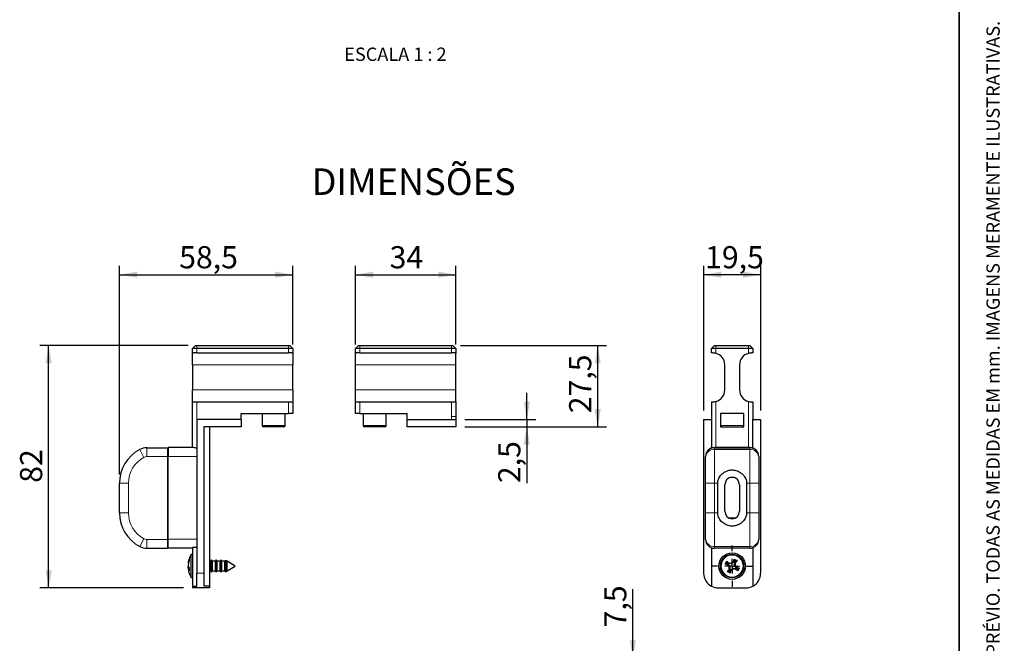
# Model space of a CAD drawing. Units: millimetres. Extents: x 10 to 205, y 4 to 287.
# Drawn here: x 94 to 205, y 102 to 172 of the extents above; entities that cross this region are included whole.
import ezdxf

# ---------------------------------------------------------------- set-up
doc = ezdxf.new("R2010")
doc.units = ezdxf.units.MM
doc.linetypes.add('CENTER', pattern=[10.16, 6.35, -1.27, 1.27, -1.27])
for name, color, linetype in [('CENTRO', 8, 'CENTER'), ('COTAS', 8, 'Continuous'), ('TEXTOS_EM_PORTUGUES', 7, 'Continuous')]:
    doc.layers.add(name, color=color, linetype=linetype)
doc.layers.add('LAYOUT_', color=7, linetype='Continuous', lineweight=35)
doc.styles.add('SLDTEXTSTYLE0', font='TXT', dxfattribs={"width": 0.7})
doc.styles.add('SLDTEXTSTYLE2', font='TXT', dxfattribs={"width": 0.65})
doc.dimstyles.new('SLDDIMSTYLE0', dxfattribs={"dimtxt": 2.5, "dimasz": 2, "dimexe": 0, "dimexo": 0.0625, "dimtad": 1, "dimdec": 1, "dimlfac": 3, "dimrnd": 1e-09, "dimzin": 12, "dimdsep": 46, "dimtxsty": 'SLDTEXTSTYLE0', "dimsah": 1, "dimcen": 0.09, "dimadec": 0, "dimazin": 3, "dimtfac": 1, "dimtdec": 1, "dimtofl": 0, "dimtmove": 0, "dimatfit": 3, "dimfxl": 1, "dimfrac": 2, "dimtolj": 1, "dimtzin": 12, "dimarcsym": 0})
doc.dimstyles.new('SLDDIMSTYLE1', dxfattribs={"dimtxt": 2.5, "dimasz": 2, "dimexe": 0, "dimexo": 0.0625, "dimtad": 1, "dimdec": 1, "dimlfac": 3, "dimrnd": 1e-09, "dimzin": 12, "dimdsep": 46, "dimtxsty": 'SLDTEXTSTYLE0', "dimsah": 1, "dimcen": 0.09, "dimadec": 0, "dimazin": 3, "dimtfac": 1, "dimtdec": 1, "dimtmove": 0, "dimatfit": 0, "dimfxl": 1, "dimfrac": 2, "dimtolj": 1, "dimtzin": 12, "dimarcsym": 0})

# ---------------------------------------------------------------- blocks, each defined once
blk = doc.blocks.new('_D')
at = {"layer": 'COTAS'}
for p, q in [((112.97, 135.64), (96.24, 135.64)), ((97.24, 108.31), (97.24, 135.64)), ((112.47, 108.31), (96.24, 108.31))]:
    blk.add_line(p, q, dxfattribs=at)
for points in [[(97.24, 135.64), (96.89, 133.64), (97.59, 133.64)], [(97.24, 108.31), (97.59, 110.31), (96.89, 110.31)]]:
    blk.add_solid(points, dxfattribs=at)
at = {"layer": 'COTAS', "insert": (94.01, 120.17), "char_height": 2.5, "attachment_point": 1, "rotation": 90, "style": 'SLDTEXTSTYLE0'}
blk.add_mtext('82', dxfattribs=at)
blk = doc.blocks.new('_D_1')
at = {"layer": 'COTAS'}
for p, q in [((105.24, 121.12), (105.24, 144.64)), ((124.8, 135.77), (124.8, 144.64)), ((105.24, 143.64), (124.8, 143.64))]:
    blk.add_line(p, q, dxfattribs=at)
for points in [[(105.24, 143.64), (107.24, 143.29), (107.24, 143.99)], [(124.8, 143.64), (122.8, 143.99), (122.8, 143.29)]]:
    blk.add_solid(points, dxfattribs=at)
at = {"layer": 'COTAS', "insert": (111.97, 146.86), "char_height": 2.5, "attachment_point": 1, "style": 'SLDTEXTSTYLE0'}
blk.add_mtext('58,5', dxfattribs=at)
blk = doc.blocks.new('_D_2')
at = {"layer": 'COTAS'}
for p, q in [((131.86, 135.77), (131.86, 144.64)), ((143.2, 135.77), (143.2, 144.64)), ((131.86, 143.64), (143.2, 143.64))]:
    blk.add_line(p, q, dxfattribs=at)
for points in [[(131.86, 143.64), (133.86, 143.29), (133.86, 143.99)], [(143.2, 143.64), (141.2, 143.99), (141.2, 143.29)]]:
    blk.add_solid(points, dxfattribs=at)
at = {"layer": 'COTAS', "insert": (135.72, 146.86), "char_height": 2.5, "attachment_point": 1, "style": 'SLDTEXTSTYLE0'}
blk.add_mtext('34', dxfattribs=at)
blk = doc.blocks.new('_D_3')
at = {"layer": 'COTAS'}
for p, q in [((143.7, 135.64), (160.2, 135.64)), ((159.2, 126.48), (159.2, 135.64)), ((144.2, 126.48), (160.2, 126.48))]:
    blk.add_line(p, q, dxfattribs=at)
for points in [[(159.2, 135.64), (158.85, 133.64), (159.55, 133.64)], [(159.2, 126.48), (159.55, 128.48), (158.85, 128.48)]]:
    blk.add_solid(points, dxfattribs=at)
at = {"layer": 'COTAS', "insert": (155.97, 128.01), "char_height": 2.5, "attachment_point": 1, "rotation": 90, "style": 'SLDTEXTSTYLE0'}
blk.add_mtext('27,5', dxfattribs=at)
blk = doc.blocks.new('_D_7')
at = {"layer": 'COTAS'}
for p, q in [((151.2, 127.31), (151.2, 130.31)), ((144.2, 127.31), (152.2, 127.31)), ((151.2, 127.31), (151.2, 126.48)), ((144.2, 126.48), (152.2, 126.48)), ((151.2, 126.48), (151.2, 120.13))]:
    blk.add_line(p, q, dxfattribs=at)
for points in [[(151.2, 127.31), (151.55, 129.31), (150.85, 129.31)], [(151.2, 126.48), (150.85, 124.48), (151.55, 124.48)]]:
    blk.add_solid(points, dxfattribs=at)
at = {"layer": 'COTAS', "insert": (147.97, 120.13), "char_height": 2.5, "attachment_point": 1, "rotation": 90, "style": 'SLDTEXTSTYLE0'}
blk.add_mtext('2,5', dxfattribs=at)
blk = doc.blocks.new('_D_9')
at = {"layer": 'COTAS'}
for p, q in [((171.16, 128.31), (171.16, 144.64)), ((177.59, 128.31), (177.59, 144.64)), ((177.59, 143.64), (171.16, 143.64))]:
    blk.add_line(p, q, dxfattribs=at)
for points in [[(171.16, 143.64), (173.16, 143.29), (173.16, 143.99)], [(177.59, 143.64), (175.59, 143.99), (175.59, 143.29)]]:
    blk.add_solid(points, dxfattribs=at)
at = {"layer": 'COTAS', "insert": (171.32, 146.86), "char_height": 2.5, "attachment_point": 1, "style": 'SLDTEXTSTYLE0'}
blk.add_mtext('19,5', dxfattribs=at)
blk = doc.blocks.new('_D_12')
at = {"layer": 'COTAS'}
for p, q in [((163.16, 100.38), (163.16, 108.16)), ((171.82, 100.38), (162.16, 100.38)), ((163.16, 97.92), (163.16, 100.38)), ((171.04, 97.92), (162.16, 97.92)), ((163.16, 97.92), (163.16, 94.92))]:
    blk.add_line(p, q, dxfattribs=at)
for points in [[(163.16, 100.38), (163.51, 102.38), (162.81, 102.38)], [(163.16, 97.92), (162.81, 95.92), (163.51, 95.92)]]:
    blk.add_solid(points, dxfattribs=at)
at = {"layer": 'COTAS', "insert": (159.93, 103.86), "char_height": 2.5, "attachment_point": 1, "rotation": 90, "style": 'SLDTEXTSTYLE0'}
blk.add_mtext('7,5', dxfattribs=at)
blk = doc.blocks.new('SW_CENTERMARKSYMBOL_1')
at = {"layer": 'CENTRO', "color": 0}
for p, q in [((0, 1.67), (0, 2.33)), ((-1.67, 0), (-2.33, 0)), ((0, 0), (-0.83, 0)), ((0, 0), (0, 0.83)), ((0, 0), (0, -0.83)), ((0, 0), (0.83, 0)), ((1.67, 0), (2.33, 0)), ((0, -1.67), (0, -2.33))]:
    blk.add_line(p, q, dxfattribs=at)

msp = doc.modelspace()

# ---------------------------------------------------------------- linework, layer by layer
at = {"color": 7, "linetype": 'Continuous', "lineweight": 25}
for p, q in [((113.804, 135.642), (113.471, 135.309)), ((113.804, 135.642), (113.971, 135.642)), ((113.971, 135.642), (124.304, 135.642)), ((124.304, 135.642), (124.471, 135.642)), ((124.804, 135.309), (124.471, 135.642)), ((131.863, 135.309), (132.196, 135.642)), ((132.196, 135.642), (132.363, 135.642)), ((132.363, 135.642), (142.696, 135.642)), ((142.696, 135.642), (142.863, 135.642)), ((142.863, 135.642), (143.196, 135.309)), ((172.372, 135.642), (172.039, 135.309)), ((172.372, 135.642), (172.539, 135.642)), ((172.539, 135.642), (176.205, 135.642)), ((176.205, 135.642), (176.372, 135.642)), ((176.372, 135.642), (176.705, 135.309)), ((113.471, 134.766), (113.471, 135.309)), ((113.971, 135.309), (113.471, 135.309)), ((113.471, 133.475), (113.471, 134.766)), ((113.971, 134.809), (113.598, 134.809)), ((124.304, 135.309), (113.971, 135.309)), ((113.971, 134.809), (124.304, 134.809)), ((124.804, 135.309), (124.304, 135.309)), ((124.677, 134.809), (124.304, 134.809)), ((124.804, 135.309), (124.804, 134.766)), ((124.804, 134.766), (124.804, 133.475)), ((131.863, 134.766), (131.863, 135.309)), ((132.363, 135.309), (131.863, 135.309)), ((131.863, 133.475), (131.863, 134.766)), ((132.363, 134.809), (131.99, 134.809)), ((142.696, 135.309), (132.363, 135.309)), ((132.363, 134.809), (142.696, 134.809)), ((143.196, 135.309), (142.696, 135.309)), ((143.069, 134.809), (142.696, 134.809)), ((143.196, 135.309), (143.196, 134.766)), ((143.196, 133.475), (143.196, 134.766)), ((172.039, 134.809), (172.039, 135.309)), ((172.539, 135.309), (172.039, 135.309)), ((172.205, 134.809), (172.039, 134.809)), ((176.205, 135.309), (172.539, 135.309)), ((176.705, 135.309), (176.205, 135.309)), ((176.705, 134.809), (176.539, 134.809)), ((176.705, 135.309), (176.705, 134.809)), ((113.471, 133.475), (113.471, 130.642)), ((124.804, 130.642), (124.804, 133.475)), ((131.863, 130.642), (131.863, 133.475)), ((143.196, 130.642), (143.196, 133.475)), ((173.539, 130.642), (173.539, 133.475)), ((175.205, 133.475), (175.205, 130.642)), ((113.471, 129.351), (113.471, 130.642)), ((124.804, 130.642), (124.804, 129.351)), ((131.863, 129.351), (131.863, 130.642)), ((143.196, 129.351), (143.196, 130.642)), ((113.471, 124.142), (113.471, 129.351)), ((113.598, 129.309), (113.971, 129.309)), ((113.971, 129.309), (124.304, 129.309)), ((124.304, 129.309), (124.677, 129.309)), ((124.804, 129.351), (124.804, 127.975)), ((131.863, 127.975), (131.863, 129.351)), ((131.99, 129.309), (132.363, 129.309)), ((132.363, 129.309), (142.696, 129.309)), ((142.696, 129.309), (143.069, 129.309)), ((143.196, 129.351), (143.196, 127.642)), ((172.039, 129.309), (172.039, 127.309)), ((172.039, 129.309), (172.205, 129.309)), ((176.539, 129.309), (176.705, 129.309)), ((176.705, 129.309), (176.705, 127.309)), ((118.971, 127.975), (124.304, 127.975)), ((118.971, 127.309), (118.971, 127.975)), ((121.337, 127.975), (121.337, 126.642)), ((123.937, 126.642), (123.937, 127.975)), ((124.804, 127.975), (124.304, 127.975)), ((132.363, 127.975), (131.863, 127.975)), ((132.363, 127.975), (137.696, 127.975)), ((132.729, 127.975), (132.729, 126.642)), ((135.329, 126.642), (135.329, 127.975)), ((137.696, 127.309), (137.696, 127.975)), ((173.072, 127.975), (173.072, 126.475)), ((175.672, 127.975), (173.072, 127.975)), ((175.672, 126.475), (175.672, 127.975)), ((113.971, 127.309), (113.971, 109.975)), ((118.971, 127.309), (113.971, 127.309)), ((118.971, 127.309), (118.971, 126.475)), ((137.696, 127.309), (143.196, 127.309)), ((137.696, 126.475), (137.696, 127.309)), ((143.196, 127.642), (143.196, 127.309)), ((143.196, 127.309), (143.196, 126.475)), ((171.155, 127.309), (172.039, 127.309)), ((171.155, 127.309), (171.155, 109.975)), ((172.039, 127.309), (172.039, 124.085)), ((176.705, 124.085), (176.705, 127.309)), ((176.705, 127.309), (177.589, 127.309)), ((177.589, 127.309), (177.589, 109.975)), ((118.971, 126.475), (114.737, 126.475)), ((114.737, 126.475), (114.737, 109.975)), ((115.404, 126.475), (115.404, 108.552)), ((123.771, 126.475), (121.504, 126.475)), ((135.163, 126.475), (132.896, 126.475)), ((143.196, 126.475), (137.696, 126.475)), ((173.072, 126.475), (175.672, 126.475)), ((108.304, 124.117), (110.637, 124.117)), ((110.637, 124.117), (110.637, 123.117)), ((110.637, 123.475), (110.737, 123.475)), ((110.737, 124.142), (110.737, 123.142)), ((113.499, 124.142), (110.737, 124.142)), ((176.372, 124.142), (172.372, 124.142)), ((172.372, 124.117), (176.372, 124.117)), ((110.637, 123.117), (110.637, 113.784)), ((110.737, 113.809), (110.737, 123.142)), ((171.372, 123.142), (171.372, 123.117)), ((171.372, 123.038), (171.372, 123.117)), ((171.372, 120.117), (171.372, 123.038)), ((177.372, 123.117), (177.372, 123.142)), ((177.372, 123.117), (177.372, 123.038)), ((177.372, 123.038), (177.372, 120.117)), ((105.237, 116.784), (105.237, 120.117)), ((171.372, 116.784), (171.372, 120.117)), ((177.372, 120.117), (177.372, 116.784)), ((172.705, 119.95), (172.705, 116.95)), ((173.539, 116.95), (173.539, 119.95)), ((175.205, 119.95), (175.205, 116.95)), ((176.039, 116.95), (176.039, 119.95)), ((171.372, 113.862), (171.372, 116.784)), ((177.372, 116.784), (177.372, 113.862)), ((110.637, 113.784), (110.637, 112.784)), ((110.737, 113.475), (110.637, 113.475)), ((110.737, 112.809), (110.737, 113.809)), ((171.372, 113.784), (171.372, 113.862)), ((177.372, 113.862), (177.372, 113.784)), ((108.304, 112.784), (110.637, 112.784)), ((113.471, 112.809), (110.737, 112.809)), ((113.971, 112.866), (113.471, 112.866)), ((113.471, 112.866), (113.471, 108.504)), ((172.039, 112.841), (172.039, 108.504)), ((176.372, 112.784), (172.372, 112.784)), ((176.705, 112.841), (176.705, 108.504)), ((112.995, 111.122), (113.019, 111.259)), ((113.019, 111.145), (112.995, 110.873)), ((113.017, 111.12), (112.995, 111.122)), ((113.019, 111.259), (113.101, 111.567)), ((113.101, 111.385), (113.019, 111.145)), ((113.057, 111.257), (113.019, 111.259)), ((113.471, 112.109), (113.426, 112.109)), ((115.528, 111.309), (115.404, 111.309)), ((115.624, 111.475), (115.528, 111.309)), ((115.528, 110.515), (115.528, 111.309)), ((115.72, 111.309), (115.624, 111.475)), ((115.624, 110.075), (115.624, 111.475)), ((116.061, 111.309), (115.72, 111.309)), ((115.72, 110.515), (115.72, 111.309)), ((116.157, 111.475), (116.061, 111.309)), ((116.061, 110.515), (116.061, 111.309)), ((116.254, 111.309), (116.157, 111.475)), ((116.157, 110.075), (116.157, 111.475)), ((116.595, 111.309), (116.254, 111.309)), ((116.254, 110.515), (116.254, 111.309)), ((116.691, 111.475), (116.595, 111.309)), ((116.595, 110.515), (116.595, 111.309)), ((116.787, 111.309), (116.691, 111.475)), ((116.691, 110.075), (116.691, 111.475)), ((117.128, 111.309), (116.787, 111.309)), ((116.787, 110.515), (116.787, 111.309)), ((117.191, 111.418), (117.128, 111.309)), ((117.128, 110.515), (117.128, 111.309)), ((117.29, 111.36), (117.191, 111.418)), ((117.191, 110.133), (117.191, 111.418)), ((117.32, 111.309), (117.29, 111.36)), ((117.29, 110.489), (117.29, 111.36)), ((117.38, 111.309), (117.32, 111.309)), ((117.32, 110.515), (117.32, 111.309)), ((118.304, 110.775), (117.38, 111.309)), ((117.38, 110.515), (117.38, 111.309)), ((173.58, 111.004), (173.762, 111.33)), ((173.779, 111.223), (173.68, 111.046)), ((173.762, 111.33), (174.002, 111.116)), ((173.779, 111.223), (173.762, 111.33)), ((173.973, 111.04), (173.779, 111.223)), ((173.973, 111.04), (174.002, 111.116)), ((174.002, 111.116), (174.274, 111.122)), ((174.274, 111.122), (174.509, 111.259)), ((174.296, 111.045), (174.274, 111.122)), ((174.573, 111.21), (174.296, 111.045)), ((174.509, 111.259), (174.601, 111.567)), ((174.573, 111.21), (174.509, 111.259)), ((174.643, 111.467), (174.573, 111.21)), ((174.601, 111.567), (174.643, 111.467)), ((174.637, 111.175), (174.819, 111.368)), ((174.641, 110.851), (174.637, 111.175)), ((174.713, 111.145), (174.637, 111.175)), ((174.819, 111.368), (174.643, 111.467)), ((174.927, 111.385), (174.713, 111.145)), ((174.713, 111.145), (174.719, 110.873)), ((174.927, 111.385), (174.819, 111.368)), ((112.995, 110.873), (113.019, 110.639)), ((112.995, 110.677), (113.005, 110.775)), ((113.015, 110.678), (112.995, 110.677)), ((113.016, 110.442), (112.995, 110.677)), ((113.019, 110.434), (112.995, 110.428)), ((112.995, 110.428), (113.005, 110.371)), ((113.019, 110.639), (113.101, 110.546)), ((113.019, 110.434), (113.101, 110.443)), ((113.101, 110.22), (113.019, 110.434)), ((113.101, 110.546), (113.101, 110.22)), ((115.404, 110.242), (115.528, 110.242)), ((115.528, 110.242), (115.528, 110.515)), ((115.528, 110.242), (115.624, 110.075)), ((115.624, 110.075), (115.72, 110.242)), ((115.72, 110.242), (115.72, 110.515)), ((115.72, 110.242), (116.061, 110.242)), ((116.061, 110.242), (116.061, 110.515)), ((116.061, 110.242), (116.157, 110.075)), ((116.157, 110.075), (116.254, 110.242)), ((116.254, 110.242), (116.254, 110.515)), ((116.254, 110.242), (116.595, 110.242)), ((116.595, 110.242), (116.595, 110.515)), ((116.595, 110.242), (116.691, 110.075)), ((116.691, 110.075), (116.787, 110.242)), ((116.787, 110.242), (116.787, 110.515)), ((116.787, 110.242), (117.128, 110.242)), ((117.128, 110.242), (117.128, 110.515)), ((117.128, 110.242), (117.191, 110.133)), ((117.191, 110.133), (117.29, 110.19)), ((117.29, 110.19), (117.29, 110.489)), ((117.29, 110.19), (117.32, 110.242)), ((117.32, 110.242), (117.32, 110.515)), ((117.32, 110.242), (117.38, 110.242)), ((117.38, 110.242), (118.304, 110.775)), ((117.38, 110.242), (117.38, 110.515)), ((173.68, 111.046), (173.58, 111.004)), ((173.888, 110.912), (173.58, 111.004)), ((173.68, 111.046), (173.937, 110.977)), ((173.817, 110.166), (174.031, 110.405)), ((173.924, 110.182), (173.817, 110.166)), ((173.937, 110.977), (173.888, 110.912)), ((174.025, 110.677), (173.888, 110.912)), ((174.107, 110.376), (173.924, 110.182)), ((173.924, 110.182), (174.101, 110.083)), ((173.937, 110.977), (174.102, 110.699)), ((174.296, 111.045), (173.973, 111.04)), ((174.102, 110.699), (174.025, 110.677)), ((174.031, 110.405), (174.025, 110.677)), ((174.107, 110.376), (174.031, 110.405)), ((174.101, 110.083), (174.17, 110.34)), ((174.101, 110.083), (174.143, 109.983)), ((174.102, 110.699), (174.107, 110.376)), ((174.235, 110.291), (174.143, 109.983)), ((174.17, 110.34), (174.448, 110.506)), ((174.235, 110.291), (174.17, 110.34)), ((174.47, 110.428), (174.235, 110.291)), ((174.448, 110.506), (174.771, 110.51)), ((174.47, 110.428), (174.448, 110.506)), ((174.742, 110.434), (174.47, 110.428)), ((174.719, 110.873), (174.641, 110.851)), ((174.807, 110.574), (174.641, 110.851)), ((174.719, 110.873), (174.856, 110.639)), ((174.742, 110.434), (174.771, 110.51)), ((174.982, 110.22), (174.742, 110.434)), ((174.771, 110.51), (174.965, 110.328)), ((174.856, 110.639), (174.807, 110.574)), ((175.064, 110.504), (174.807, 110.574)), ((174.856, 110.639), (175.164, 110.546)), ((174.965, 110.328), (175.064, 110.504)), ((174.982, 110.22), (174.965, 110.328)), ((175.164, 110.546), (174.982, 110.22)), ((175.164, 110.546), (175.064, 110.504)), ((113.426, 109.442), (113.471, 109.442)), ((113.971, 108.504), (113.971, 109.975)), ((114.737, 109.975), (114.737, 108.552)), ((113.471, 108.504), (113.471, 108.309)), ((113.471, 108.504), (113.971, 108.504)), ((115.404, 108.309), (113.471, 108.309)), ((114.737, 108.552), (115.404, 108.552)), ((115.404, 108.552), (115.404, 108.309)), ((172.822, 108.309), (175.922, 108.309))]:
    msp.add_line(p, q, dxfattribs=at)
at = {"color": 8, "linetype": 'Continuous', "lineweight": 18}
for p, q in [((113.971, 135.642), (113.971, 135.309)), ((124.304, 135.309), (124.304, 135.642)), ((132.363, 135.309), (132.363, 135.642)), ((142.696, 135.642), (142.696, 135.309)), ((172.539, 135.642), (172.539, 135.309)), ((176.205, 135.642), (176.205, 135.309)), ((113.971, 135.309), (113.971, 134.809)), ((124.304, 134.809), (124.304, 135.309)), ((132.363, 135.309), (132.363, 134.809)), ((142.696, 134.809), (142.696, 135.309)), ((172.539, 135.309), (172.539, 134.766)), ((176.205, 134.766), (176.205, 135.309)), ((124.804, 133.475), (113.471, 133.475)), ((131.863, 133.475), (143.196, 133.475)), ((113.471, 130.642), (124.804, 130.642)), ((131.863, 130.642), (143.196, 130.642)), ((113.971, 129.309), (113.971, 127.309)), ((124.304, 127.975), (124.304, 129.309)), ((132.363, 129.309), (132.363, 127.975)), ((142.696, 127.642), (142.696, 129.309)), ((172.539, 129.351), (172.539, 124.142)), ((176.205, 124.142), (176.205, 129.351)), ((142.696, 127.309), (142.696, 127.642)), ((143.196, 127.642), (142.696, 127.642)), ((121.337, 126.642), (123.937, 126.642)), ((132.729, 126.642), (135.329, 126.642)), ((173.072, 126.642), (175.672, 126.642)), ((107.99, 123.038), (107.52, 123.921)), ((108.304, 124.117), (108.304, 123.117)), ((172.372, 124.117), (172.372, 123.921)), ((172.372, 123.921), (172.372, 120.117)), ((172.372, 123.921), (176.372, 123.921)), ((176.372, 123.921), (176.372, 124.117)), ((176.372, 120.117), (176.372, 123.921)), ((108.304, 123.117), (110.637, 123.117)), ((110.737, 122.475), (110.637, 122.475)), ((113.971, 123.142), (110.737, 123.142)), ((106.237, 120.117), (105.237, 120.117)), ((106.237, 120.117), (106.237, 116.784)), ((171.372, 120.117), (172.372, 120.117)), ((172.372, 120.117), (172.372, 116.784)), ((172.372, 120.117), (172.714, 120.117)), ((176.03, 120.117), (176.372, 120.117)), ((177.372, 120.117), (176.372, 120.117)), ((176.372, 116.784), (176.372, 120.117)), ((106.237, 116.784), (105.237, 116.784)), ((171.372, 116.784), (172.372, 116.784)), ((172.372, 116.784), (172.372, 112.98)), ((172.372, 116.784), (172.714, 116.784)), ((176.03, 116.784), (176.372, 116.784)), ((177.372, 116.784), (176.372, 116.784)), ((176.372, 112.98), (176.372, 116.784)), ((110.637, 114.475), (110.737, 114.475)), ((107.99, 113.862), (107.52, 112.98)), ((108.304, 113.784), (110.637, 113.784)), ((108.304, 113.784), (108.304, 112.784)), ((113.971, 113.809), (110.737, 113.809)), ((172.372, 112.98), (176.372, 112.98)), ((172.372, 112.98), (172.372, 112.784)), ((176.372, 112.784), (176.372, 112.98)), ((113.279, 112.02), (113.279, 109.531)), ((113.426, 112.109), (113.426, 110.124)), ((113.426, 110.124), (113.426, 109.442)), ((114.737, 109.975), (113.971, 109.975))]:
    msp.add_line(p, q, dxfattribs=at)
at = {"color": 7, "linetype": 'Continuous', "lineweight": 25, "flags": 128}
msp.add_lwpolyline([(174.556, 120.763), (174.372, 120.75), (174.188, 120.763)], dxfattribs=at)
at = {"color": 7, "linetype": 'Continuous', "lineweight": 25}
for radius in [1.5, 1.333]:
    msp.add_circle((174.372, 110.775), radius, dxfattribs=at)
at = {"color": 8, "linetype": 'Continuous', "lineweight": 18}
msp.add_circle((174.372, 110.775), 1.244, dxfattribs=at)
at = {"color": 7, "linetype": 'Continuous', "lineweight": 25}
for centre, radius, start, end in [((172.205, 133.475), 1.333, 0, 75.52249), ((176.539, 133.475), 1.333, 104.47751, 180), ((172.205, 130.642), 1.333, 284.47751, 0), ((176.539, 130.642), 1.333, 180, 255.52249), ((121.504, 126.642), 0.167, 180, 270), ((123.771, 126.642), 0.167, 270, 0), ((132.896, 126.642), 0.167, 180, 270), ((135.163, 126.642), 0.167, 270, 0), ((173.239, 126.642), 0.167, 180, 270), ((175.505, 126.642), 0.167, 270, 0), ((109.549, 120.117), 4.311, 118.07249, 180), ((108.304, 122.45), 1.667, 90, 118.07249), ((172.372, 123.142), 1, 90, 180), ((172.372, 123.117), 1, 90, 180), ((176.372, 123.142), 1, 0, 90), ((176.372, 123.117), 1, 0, 90), ((174.372, 119.95), 1.667, 174.26083, 180), ((174.372, 119.95), 0.833, 0, 180), ((174.372, 119.95), 1.667, 0, 5.73917), ((109.549, 116.784), 4.311, 180, 241.92751), ((174.372, 116.95), 1.667, 180, 185.73917), ((174.372, 116.95), 0.833, 180, 0), ((174.372, 116.95), 1.667, 354.26083, 0), ((174.372, 114.867), 1.333, 77.48783, 102.51217), ((172.372, 113.784), 1, 180, 270), ((176.372, 113.784), 1, 270, 0), ((108.304, 114.45), 1.667, 241.92751, 270), ((113.426, 111.942), 0.167, 90, 152.18186), ((113.426, 109.609), 0.167, 207.81814, 270), ((172.822, 109.975), 1.667, 180, 241.9657), ((175.922, 109.975), 1.667, 298.0343, 0), ((172.822, 109.975), 1.667, 241.9657, 270), ((175.922, 109.975), 1.667, 270, 298.0343)]:
    msp.add_arc(centre, radius, start, end, dxfattribs=at)
at = {"color": 8, "linetype": 'Continuous', "lineweight": 18}
for centre, radius, start, end in [((172.317, 122.976), 0.947, 86.64748, 176.19986), ((176.427, 122.976), 0.947, 3.80014, 93.35252), ((109.549, 120.117), 3.311, 118.07249, 180), ((108.304, 122.45), 0.667, 90, 118.07249), ((109.549, 116.784), 3.311, 180, 241.92751), ((108.304, 114.45), 0.667, 241.92751, 270), ((172.317, 113.925), 0.947, 183.80014, 273.35252), ((176.427, 113.925), 0.947, 266.64748, 356.19986)]:
    msp.add_arc(centre, radius, start, end, dxfattribs=at)
at = {"color": 7, "linetype": 'Continuous', "lineweight": 25}
for points, knots in [([(113.598, 134.809), (113.557, 134.809), (113.525, 134.806), (113.482, 134.793), (113.471, 134.782), (113.471, 134.766)], [0, 0, 0, 0, 0.5, 0.5, 1, 1, 1, 1]), ([(124.804, 134.766), (124.804, 134.782), (124.793, 134.793), (124.75, 134.806), (124.718, 134.809), (124.677, 134.809)], [0, 0, 0, 0, 0.5, 0.5, 1, 1, 1, 1]), ([(131.99, 134.809), (131.958, 134.807), (131.894, 134.805), (131.865, 134.786), (131.863, 134.77), (131.863, 134.766)], [0, 0, 0, 0, 0.438715, 0.8776668, 1, 1, 1, 1]), ([(143.196, 134.766), (143.191, 134.778), (143.182, 134.801), (143.122, 134.808), (143.078, 134.808), (143.069, 134.809)], [0, 0, 0, 0, 0.4387251, 0.877694, 1, 1, 1, 1]), ([(172.539, 134.766), (172.479, 134.782), (172.419, 134.793), (172.304, 134.806), (172.251, 134.809), (172.205, 134.809)], [0, 0, 0, 0, 0.5, 0.5, 1, 1, 1, 1]), ([(176.539, 134.809), (176.492, 134.809), (176.44, 134.806), (176.325, 134.793), (176.265, 134.782), (176.205, 134.766)], [0, 0, 0, 0, 0.5, 0.5, 1, 1, 1, 1]), ([(113.471, 129.351), (113.471, 129.335), (113.482, 129.324), (113.525, 129.311), (113.557, 129.309), (113.598, 129.309)], [0, 0, 0, 0, 0.5, 0.5, 1, 1, 1, 1]), ([(124.677, 129.309), (124.718, 129.309), (124.75, 129.311), (124.793, 129.324), (124.804, 129.335), (124.804, 129.351)], [0, 0, 0, 0, 0.5, 0.5, 1, 1, 1, 1]), ([(131.863, 129.351), (131.867, 129.339), (131.877, 129.316), (131.936, 129.309), (131.98, 129.309), (131.99, 129.309)], [0, 0, 0, 0, 0.4387251, 0.877694, 1, 1, 1, 1]), ([(143.069, 129.309), (143.101, 129.31), (143.165, 129.312), (143.194, 129.331), (143.196, 129.347), (143.196, 129.351)], [0, 0, 0, 0, 0.438715, 0.8776668, 1, 1, 1, 1]), ([(172.205, 129.309), (172.251, 129.309), (172.304, 129.311), (172.419, 129.324), (172.479, 129.335), (172.539, 129.351)], [0, 0, 0, 0, 0.5, 0.5, 1, 1, 1, 1]), ([(176.205, 129.351), (176.265, 129.335), (176.325, 129.324), (176.439, 129.311), (176.492, 129.309), (176.539, 129.309)], [0, 0, 0, 0, 0.5, 0.5, 1, 1, 1, 1]), ([(113.971, 124.085), (113.919, 124.085), (113.868, 124.088), (113.77, 124.098), (113.724, 124.105), (113.599, 124.127), (113.534, 124.142), (113.499, 124.142)], [0, 0, 0, 0, 0.25, 0.25, 0.5, 0.5, 1, 1, 1, 1]), ([(172.714, 120.117), (172.749, 120.295), (172.82, 120.652), (173.135, 121.109), (173.501, 121.393), (173.849, 121.541), (174.214, 121.628), (174.677, 121.618), (175.19, 121.435), (175.55, 121.155), (175.776, 120.862), (175.95, 120.546), (175.999, 120.284), (176.03, 120.117)], [0, 0, 0, 0, 0.11000798, 0.21983924, 0.33402573, 0.39259964, 0.45115386, 0.5621406, 0.66912119, 0.78027746, 0.83880463, 0.89731552, 1, 1, 1, 1]), ([(176.03, 116.784), (175.995, 116.605), (175.924, 116.248), (175.608, 115.791), (175.242, 115.507), (174.894, 115.359), (174.53, 115.273), (174.066, 115.282), (173.554, 115.466), (173.194, 115.745), (172.968, 116.039), (172.794, 116.355), (172.745, 116.617), (172.714, 116.784)], [0, 0, 0, 0, 0.110008, 0.2198392, 0.3340257, 0.3925996, 0.4511539, 0.5621406, 0.6691212, 0.7802775, 0.8388046, 0.8973155, 1, 1, 1, 1]), ([(113.272, 112.001), (113.266, 111.991), (113.202, 111.883), (113.118, 111.657), (113.034, 111.392), (113.013, 111.229), (113.007, 111.179)], [0, 0, 0, 0, 0.039974, 0.4330741, 0.828687, 1, 1, 1, 1]), ([(113.006, 110.371), (113.008, 110.345), (113.023, 110.203), (113.098, 109.953), (113.185, 109.704), (113.258, 109.577), (113.273, 109.552)], [0, 0, 0, 0, 0.0906626, 0.4943013, 0.9000067, 1, 1, 1, 1])]:
    msp.add_open_spline(points, degree=3, knots=knots, dxfattribs=at)
for points in [[(113.101, 111.567), (113.098, 111.537), (113.091, 111.477), (113.098, 111.416), (113.101, 111.385)], [(174.601, 111.567), (174.655, 111.537), (174.764, 111.477), (174.873, 111.416), (174.927, 111.385)], [(174.143, 109.983), (174.088, 110.013), (173.979, 110.074), (173.871, 110.135), (173.817, 110.166)]]:
    msp.add_open_spline(points, degree=3, dxfattribs=at)
at = {"layer": 'LAYOUT_', "color": 7, "lineweight": 35}
msp.add_line((199.981, 12.999), (199.981, 283.999), dxfattribs=at)

# ---------------------------------------------------------------- block references
at = {"layer": 'CENTRO'}
msp.add_blockref('SW_CENTERMARKSYMBOL_1', (174.372, 110.775), dxfattribs=at)

# ---------------------------------------------------------------- texts
at = {"layer": 'LAYOUT_', "insert": (203.066, 50), "char_height": 1.5, "attachment_point": 1, "rotation": 90, "style": 'SLDTEXTSTYLE0'}
msp.add_mtext('RESERVAMOS O DIREITO DE ALTERAÇÕES SEM AVISO PRÉVIO. TODAS AS MEDIDAS EM mm. IMAGENS MERAMENTE ILUSTRATIVAS.', dxfattribs=at)
at = {"layer": 'TEXTOS_EM_PORTUGUES', "insert": (136.374, 169.257), "char_height": 1.5, "attachment_point": 2, "style": 'SLDTEXTSTYLE2'}
msp.add_mtext('ESCALA 1 : 2', dxfattribs=at)
at = {"layer": 'TEXTOS_EM_PORTUGUES', "color": 7, "insert": (126.905, 155.633), "char_height": 3, "attachment_point": 1, "style": 'SLDTEXTSTYLE0'}
msp.add_mtext('DIMENSÕES', dxfattribs=at)

# ---------------------------------------------------------------- dimensions: what is measured, and where the dimension line sits
at = {"layer": 'COTAS'}
for base, p1, p2, picture, middle in [((124.804, 143.642), (105.237, 120.117), (124.804, 134.766), '_D_1', (115.021, 143.642)), ((143.196, 143.642), (131.863, 134.766), (143.196, 134.766), '_D_2', (137.529, 143.642)), ((171.155, 143.642), (177.589, 127.309), (171.155, 127.309), '_D_9', (174.372, 143.642))]:
    dim = msp.add_linear_dim(base=base, p1=p1, p2=p2, dimstyle='SLDDIMSTYLE0', dxfattribs=at)
    dim.commit()
    dim.dimension.update_dxf_attribs({"geometry": picture, "text_midpoint": middle, "dimtype": 160})
for base, p1, p2, dimstyle, picture, middle in [((97.237, 135.642), (113.471, 108.309), (113.971, 135.642), 'SLDDIMSTYLE0', '_D', (97.237, 121.975)), ((159.196, 135.642), (143.196, 126.475), (142.696, 135.642), 'SLDDIMSTYLE0', '_D_3', (159.196, 131.059)), ((151.196, 126.475), (143.196, 127.309), (143.196, 126.475), 'SLDDIMSTYLE1', '_D_7', (151.196, 122.279)), ((163.155, 100.382), (172.039, 97.915), (172.822, 100.382), 'SLDDIMSTYLE1', '_D_12', (163.155, 106.012))]:
    dim = msp.add_linear_dim(base=base, p1=p1, p2=p2, angle=90, dimstyle=dimstyle, dxfattribs=at)
    dim.commit()
    dim.dimension.update_dxf_attribs({"geometry": picture, "text_midpoint": middle, "dimtype": 160})

doc.saveas('drawing.dxf')
